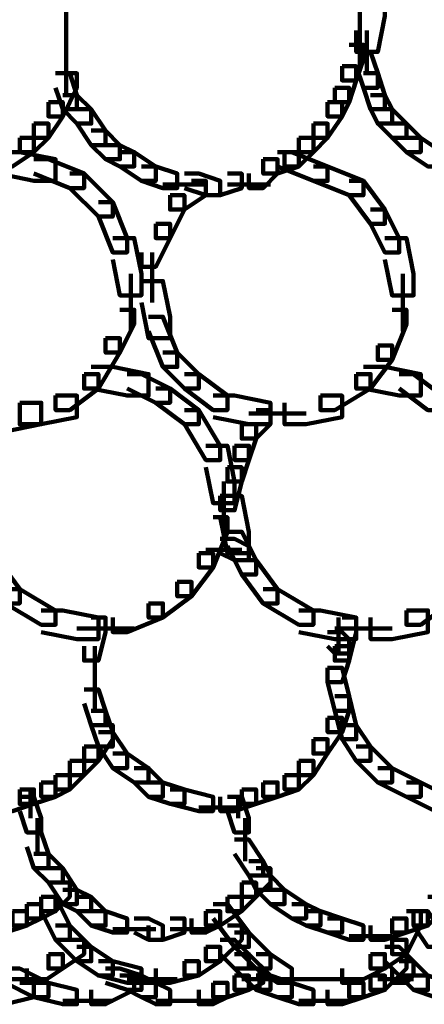
# Model space of a CAD drawing. Units: inches. Extents: x -4.5 to 14.5, y -18.6 to 27.2.
# Drawn here: x 0.6 to 1.4, y -12.5 to -10.6 of the extents above; entities that cross this region are included whole.
import ezdxf

# ---------------------------------------------------------------- set-up
doc = ezdxf.new("R2010")
doc.units = ezdxf.units.IN
doc.header["$MEASUREMENT"] = 0
doc.layers.add('Layer 1', color=7, linetype='Continuous')

# ---------------------------------------------------------------- blocks, each defined once
blk = doc.blocks.new('block 12')
at = {"layer": 'Layer 1', "color": 7, "lineweight": 90, "true_color": 0xffffff}
for points in [[(0.7332, -10.5014), (0.7332, -10.6141)], [(1.3164, -10.5014), (1.3585, -10.5014), (1.3585, -10.5436), (1.3445, -10.614), (1.3024, -10.614), (1.3024, -10.5718)], [(1.3094, -10.5158), (1.3094, -10.5999)], [(1.3094, -10.5578), (1.3094, -10.642)], [(0.7332, -10.5718), (0.7332, -10.656)], [(1.3234, -10.5718), (1.3234, -10.656)], [(1.2884, -10.5999), (1.3164, -10.5999), (1.3164, -10.6281), (1.3024, -10.67), (1.2744, -10.67), (1.2744, -10.642)], [(0.7332, -10.6141), (0.7332, -10.6985)], [(1.3024, -10.614), (1.3305, -10.614), (1.3445, -10.6558), (1.3445, -10.6842), (1.3164, -10.6842), (1.3024, -10.642)], [(1.2744, -10.642), (1.3024, -10.642), (1.3024, -10.67), (1.2884, -10.7123), (1.2602, -10.7123), (1.2602, -10.6842)], [(0.7262, -10.6558), (0.7543, -10.6558), (0.7543, -10.6842), (0.7262, -10.7404), (0.6982, -10.7404), (0.6982, -10.7123)], [(0.7122, -10.6558), (0.7402, -10.6558), (0.7543, -10.6985), (0.7543, -10.7263), (0.7262, -10.7263), (0.7122, -10.6842)], [(1.3164, -10.6558), (1.3445, -10.6558), (1.3585, -10.6985), (1.3585, -10.7263), (1.3305, -10.7263), (1.3164, -10.6842)], [(1.2602, -10.6842), (1.2884, -10.6842), (1.2884, -10.7123), (1.2744, -10.7404), (1.2461, -10.7404), (1.2461, -10.7123)], [(0.7262, -10.6985), (0.7543, -10.6985), (0.7824, -10.7263), (0.7824, -10.7545), (0.7543, -10.7545), (0.7262, -10.7263)], [(1.3305, -10.6985), (1.3585, -10.6985), (1.3727, -10.7263), (1.3727, -10.7545), (1.3445, -10.7545), (1.3305, -10.7263)], [(0.6982, -10.7123), (0.7262, -10.7123), (0.7262, -10.7404), (0.6982, -10.7826), (0.6699, -10.7826), (0.6699, -10.7545)], [(1.2461, -10.7123), (1.2744, -10.7123), (1.2744, -10.7404), (1.2461, -10.7826), (1.2181, -10.7826), (1.2181, -10.7545)], [(0.7543, -10.7263), (0.7824, -10.7263), (0.8105, -10.7684), (0.8105, -10.7967), (0.7824, -10.7967), (0.7543, -10.7545)], [(1.3445, -10.7263), (1.3727, -10.7263), (1.4007, -10.7545), (1.4007, -10.7826), (1.3727, -10.7826), (1.3445, -10.7545)], [(0.6699, -10.7545), (0.6982, -10.7545), (0.6982, -10.7826), (0.6699, -10.8105), (0.6419, -10.8105), (0.6419, -10.7826)], [(1.2181, -10.7545), (1.2461, -10.7545), (1.2461, -10.7826), (1.2181, -10.8105), (1.1899, -10.8105), (1.1899, -10.7826)], [(1.3727, -10.7545), (1.4007, -10.7545), (1.4288, -10.7826), (1.4288, -10.8105), (1.4007, -10.8105), (1.3727, -10.7826)], [(0.7824, -10.7684), (0.8105, -10.7684), (0.8386, -10.7967), (0.8386, -10.8246), (0.8105, -10.8246), (0.7824, -10.7967)], [(0.6419, -10.7826), (0.6699, -10.7826), (0.6699, -10.8105), (0.6279, -10.8387), (0.5997, -10.8387), (0.5997, -10.8105)], [(0.8105, -10.7967), (0.8386, -10.7967), (0.8667, -10.8105), (0.8667, -10.8387), (0.8386, -10.8387), (0.8105, -10.8246)], [(1.1899, -10.7826), (1.2181, -10.7826), (1.2181, -10.8105), (1.1899, -10.8387), (1.1618, -10.8387), (1.1618, -10.8105)], [(1.4007, -10.7826), (1.4288, -10.7826), (1.471, -10.8105), (1.471, -10.8387), (1.4429, -10.8387), (1.4007, -10.8105)], [(0.5997, -10.8105), (0.6419, -10.8105), (0.7122, -10.8246), (0.7122, -10.867), (0.6699, -10.867), (0.5997, -10.8528)], [(0.8386, -10.8105), (0.8667, -10.8105), (0.9089, -10.8387), (0.9089, -10.867), (0.8807, -10.867), (0.8386, -10.8387)], [(1.1618, -10.8105), (1.1899, -10.8105), (1.1899, -10.8387), (1.1478, -10.8528), (1.1197, -10.8528), (1.1197, -10.8246)], [(1.1478, -10.8105), (1.1759, -10.8105), (1.2461, -10.8387), (1.2461, -10.867), (1.2181, -10.867), (1.1478, -10.8387)], [(0.6699, -10.8246), (0.6982, -10.8246), (0.7683, -10.8528), (0.7683, -10.8811), (0.7402, -10.8811), (0.6699, -10.8528)], [(0.8807, -10.8387), (0.9089, -10.8387), (0.951, -10.8528), (0.951, -10.8811), (0.9229, -10.8811), (0.8807, -10.867)], [(1.1197, -10.8246), (1.1478, -10.8246), (1.1478, -10.8528), (1.1197, -10.8811), (1.0916, -10.8811), (1.0916, -10.8528)], [(1.2181, -10.8387), (1.2461, -10.8387), (1.3164, -10.867), (1.3164, -10.8951), (1.2884, -10.8951), (1.2181, -10.867)], [(0.7402, -10.8528), (0.7683, -10.8528), (0.8246, -10.9091), (0.8246, -10.9371), (0.7964, -10.9371), (0.7402, -10.8811)], [(0.9651, -10.8528), (0.9932, -10.8528), (1.0353, -10.867), (1.0353, -10.8951), (1.0072, -10.8951), (0.9651, -10.8811)], [(1.0494, -10.8528), (1.0775, -10.8528), (1.0775, -10.8811), (1.0353, -10.8951), (1.0072, -10.8951), (1.0072, -10.867)], [(0.9229, -10.874), (1.0072, -10.874)], [(0.9792, -10.867), (1.0072, -10.867), (1.0072, -10.8951), (0.9651, -10.9232), (0.937, -10.9232), (0.937, -10.8951)], [(1.0494, -10.874), (1.1338, -10.874)], [(1.2884, -10.867), (1.3164, -10.867), (1.3585, -10.9232), (1.3585, -10.9511), (1.3305, -10.9511), (1.2884, -10.8951)], [(0.937, -10.8951), (0.9651, -10.8951), (0.9651, -10.9232), (0.937, -10.9792), (0.9089, -10.9792), (0.9089, -10.9511)], [(0.7964, -10.9091), (0.8246, -10.9091), (0.8526, -10.9792), (0.8526, -11.0073), (0.8246, -11.0073), (0.7964, -10.9371)], [(1.3305, -10.9232), (1.3585, -10.9232), (1.3867, -10.9792), (1.3867, -11.0073), (1.3585, -11.0073), (1.3305, -10.9511)], [(0.9089, -10.9511), (0.937, -10.9511), (0.937, -10.9792), (0.9089, -11.0356), (0.8807, -11.0356), (0.8807, -11.0073)], [(0.8246, -10.9792), (0.8667, -10.9792), (0.8807, -11.0494), (0.8807, -11.0917), (0.8386, -11.0917), (0.8246, -11.0213)], [(1.3585, -10.9792), (1.4007, -10.9792), (1.4148, -11.0494), (1.4148, -11.0917), (1.3727, -11.0917), (1.3585, -11.0213)], [(0.9018, -11.0074), (0.9018, -11.1059)], [(0.8597, -11.0494), (0.8597, -11.1621)], [(1.3938, -11.0494), (1.3938, -11.1621)], [(0.8807, -11.0637), (0.9229, -11.0637), (0.937, -11.1338), (0.937, -11.176), (0.8948, -11.176), (0.8807, -11.1059)], [(0.8386, -11.1199), (0.8667, -11.1199), (0.8667, -11.1481), (0.8386, -11.2041), (0.8105, -11.2041), (0.8105, -11.176)], [(1.3727, -11.1199), (1.4007, -11.1199), (1.4007, -11.1481), (1.3727, -11.2183), (1.3445, -11.2183), (1.3445, -11.19)], [(0.8948, -11.1338), (0.9229, -11.1338), (0.951, -11.2041), (0.951, -11.2322), (0.9229, -11.2322), (0.8948, -11.1619)], [(0.8105, -11.176), (0.8386, -11.176), (0.8386, -11.2041), (0.7964, -11.2745), (0.7683, -11.2745), (0.7683, -11.2463)], [(0.9229, -11.2041), (0.951, -11.2041), (0.9932, -11.2463), (0.9932, -11.2745), (0.9651, -11.2745), (0.9229, -11.2322)], [(1.3445, -11.19), (1.3727, -11.19), (1.3727, -11.2183), (1.3305, -11.2745), (1.3024, -11.2745), (1.3024, -11.2463)], [(0.7683, -11.2463), (0.7964, -11.2463), (0.7964, -11.2745), (0.7402, -11.3167), (0.7122, -11.3167), (0.7122, -11.2885)], [(0.7824, -11.2322), (0.8246, -11.2322), (0.8948, -11.2463), (0.8948, -11.2885), (0.8526, -11.2885), (0.7824, -11.2745)], [(0.8526, -11.2463), (0.8807, -11.2463), (0.937, -11.2745), (0.937, -11.3025), (0.9089, -11.3025), (0.8526, -11.2745)], [(0.9651, -11.2463), (0.9932, -11.2463), (1.0494, -11.2885), (1.0494, -11.3167), (1.0214, -11.3167), (0.9651, -11.2745)], [(1.3024, -11.2463), (1.3305, -11.2463), (1.3305, -11.2745), (1.2602, -11.3167), (1.232, -11.3167), (1.232, -11.2885)], [(1.3164, -11.2322), (1.3585, -11.2322), (1.4288, -11.2463), (1.4288, -11.2885), (1.3867, -11.2885), (1.3164, -11.2745)], [(1.3867, -11.2463), (1.4148, -11.2463), (1.471, -11.2885), (1.471, -11.3167), (1.4429, -11.3167), (1.3867, -11.2745)], [(0.9089, -11.2745), (0.937, -11.2745), (0.9932, -11.3167), (0.9932, -11.3447), (0.9651, -11.3447), (0.9089, -11.3025)], [(0.6419, -11.3025), (0.684, -11.3025), (0.684, -11.3447), (0.6137, -11.3586), (0.5716, -11.3586), (0.5716, -11.3167)], [(0.7122, -11.2885), (0.7543, -11.2885), (0.7543, -11.3306), (0.684, -11.3447), (0.6419, -11.3447), (0.6419, -11.3025)], [(1.0214, -11.2885), (1.0635, -11.2885), (1.1338, -11.3025), (1.1338, -11.3447), (1.0916, -11.3447), (1.0214, -11.3306)], [(1.232, -11.2885), (1.2744, -11.2885), (1.2744, -11.3306), (1.204, -11.3447), (1.1618, -11.3447), (1.1618, -11.3025)], [(0.9651, -11.3167), (0.9932, -11.3167), (1.0353, -11.387), (1.0353, -11.4149), (1.0072, -11.4149), (0.9651, -11.3447)], [(1.1056, -11.3167), (1.1338, -11.3167), (1.1338, -11.3447), (1.1056, -11.3728), (1.0775, -11.3728), (1.0775, -11.3447)], [(1.0916, -11.3236), (1.204, -11.3236)], [(1.0775, -11.3447), (1.1056, -11.3447), (1.1056, -11.3728), (1.0916, -11.4149), (1.0635, -11.4149), (1.0635, -11.387)], [(1.0072, -11.387), (1.0494, -11.387), (1.0635, -11.4572), (1.0635, -11.4993), (1.0214, -11.4993), (1.0072, -11.429)], [(1.0635, -11.387), (1.0916, -11.387), (1.0916, -11.4149), (1.0775, -11.4572), (1.0494, -11.4572), (1.0494, -11.429)], [(1.0494, -11.429), (1.0775, -11.429), (1.0775, -11.4572), (1.0635, -11.5134), (1.0353, -11.5134), (1.0353, -11.4852)], [(1.0424, -11.4572), (1.0424, -11.5697)], [(1.0353, -11.4852), (1.0775, -11.4852), (1.0916, -11.5555), (1.0916, -11.5977), (1.0494, -11.5977), (1.0353, -11.5273)], [(1.0214, -11.5273), (1.0494, -11.5273), (1.0494, -11.5555), (1.0214, -11.6257), (0.9932, -11.6257), (0.9932, -11.5977)], [(1.0494, -11.5555), (1.0775, -11.5555), (1.1056, -11.6117), (1.1056, -11.6398), (1.0775, -11.6398), (1.0494, -11.5837)], [(1.0353, -11.5697), (1.0635, -11.5697), (1.0916, -11.5837), (1.0916, -11.6117), (1.0635, -11.6117), (1.0353, -11.5977)], [(1.0072, -11.5908), (1.0775, -11.5908)], [(0.5716, -11.6117), (0.5997, -11.6117), (0.6419, -11.668), (0.6419, -11.6962), (0.6137, -11.6962), (0.5716, -11.6398)], [(0.9932, -11.5977), (1.0214, -11.5977), (1.0214, -11.6257), (0.9792, -11.6821), (0.951, -11.6821), (0.951, -11.654)], [(1.0775, -11.6117), (1.1056, -11.6117), (1.1478, -11.668), (1.1478, -11.6962), (1.1197, -11.6962), (1.0775, -11.6398)], [(0.6137, -11.668), (0.6419, -11.668), (0.7122, -11.71), (0.7122, -11.7382), (0.684, -11.7382), (0.6137, -11.6962)], [(0.951, -11.654), (0.9792, -11.654), (0.9792, -11.6821), (0.9229, -11.7241), (0.8948, -11.7241), (0.8948, -11.6962)], [(1.1197, -11.668), (1.1478, -11.668), (1.2181, -11.71), (1.2181, -11.7382), (1.1899, -11.7382), (1.1197, -11.6962)], [(1.457, -11.668), (1.4851, -11.668), (1.4851, -11.6962), (1.4288, -11.7382), (1.4007, -11.7382), (1.4007, -11.71)], [(0.684, -11.71), (0.7262, -11.71), (0.7964, -11.7241), (0.7964, -11.7664), (0.7543, -11.7664), (0.684, -11.7524)], [(0.8948, -11.6962), (0.9229, -11.6962), (0.9229, -11.7241), (0.8526, -11.7524), (0.8246, -11.7524), (0.8246, -11.7241)], [(1.1899, -11.71), (1.232, -11.71), (1.3024, -11.7241), (1.3024, -11.7664), (1.2602, -11.7664), (1.1899, -11.7524)], [(1.4007, -11.71), (1.4429, -11.71), (1.4429, -11.7524), (1.3727, -11.7664), (1.3305, -11.7664), (1.3305, -11.7241)], [(0.7824, -11.7241), (0.8105, -11.7241), (0.8105, -11.7524), (0.7964, -11.8084), (0.7683, -11.8084), (0.7683, -11.7804)], [(1.2744, -11.7241), (1.3024, -11.7241), (1.3024, -11.7524), (1.2884, -11.8084), (1.2602, -11.8084), (1.2602, -11.7804)], [(1.2673, -11.7241), (1.2673, -11.7944)], [(0.7543, -11.7452), (0.8667, -11.7452)], [(1.2602, -11.7452), (1.3727, -11.7452)], [(1.2461, -11.7524), (1.2744, -11.7524), (1.2884, -11.7664), (1.2884, -11.7944), (1.2602, -11.7944), (1.2461, -11.7804)], [(0.7894, -11.7804), (0.7894, -11.8649)], [(1.2602, -11.7804), (1.2884, -11.7804), (1.2884, -11.8084), (1.2744, -11.8506), (1.2461, -11.8506), (1.2461, -11.8225)], [(0.7894, -11.8225), (0.7894, -11.907)], [(1.2461, -11.8225), (1.2744, -11.8225), (1.2884, -11.8785), (1.2884, -11.907), (1.2602, -11.907), (1.2461, -11.8506)], [(0.7683, -11.8649), (0.7964, -11.8649), (0.8105, -11.907), (0.8105, -11.935), (0.7824, -11.935), (0.7683, -11.8928)], [(1.2602, -11.8785), (1.2884, -11.8785), (1.2884, -11.907), (1.2744, -11.9489), (1.2461, -11.9489), (1.2461, -11.9208)], [(1.2602, -11.8785), (1.2884, -11.8785), (1.3024, -11.935), (1.3024, -11.963), (1.2744, -11.963), (1.2602, -11.907)], [(0.7824, -11.907), (0.8105, -11.907), (0.8246, -11.9489), (0.8246, -11.9771), (0.7964, -11.9771), (0.7824, -11.935)], [(1.2461, -11.9208), (1.2744, -11.9208), (1.2744, -11.9489), (1.2461, -11.9911), (1.2181, -11.9911), (1.2181, -11.963)], [(0.7964, -11.935), (0.8246, -11.935), (0.8246, -11.963), (0.7964, -12.0052), (0.7683, -12.0052), (0.7683, -11.9771)], [(1.2744, -11.935), (1.3024, -11.935), (1.3305, -11.9771), (1.3305, -12.0052), (1.3024, -12.0052), (1.2744, -11.963)], [(0.7964, -11.9489), (0.8246, -11.9489), (0.8526, -11.9911), (0.8526, -12.0193), (0.8246, -12.0193), (0.7964, -11.9771)], [(0.7683, -11.9771), (0.7964, -11.9771), (0.7964, -12.0052), (0.7683, -12.0333), (0.7402, -12.0333), (0.7402, -12.0052)], [(1.2181, -11.963), (1.2461, -11.963), (1.2461, -11.9911), (1.2181, -12.0333), (1.1899, -12.0333), (1.1899, -12.0052)], [(1.3024, -11.9771), (1.3305, -11.9771), (1.3727, -12.0193), (1.3727, -12.0475), (1.3445, -12.0475), (1.3024, -12.0052)], [(0.8246, -11.9911), (0.8526, -11.9911), (0.8948, -12.0193), (0.8948, -12.0475), (0.8667, -12.0475), (0.8246, -12.0193)], [(0.7402, -12.0052), (0.7683, -12.0052), (0.7683, -12.0333), (0.7402, -12.0614), (0.7122, -12.0614), (0.7122, -12.0333)], [(0.8667, -12.0193), (0.8948, -12.0193), (0.9229, -12.0475), (0.9229, -12.0756), (0.8948, -12.0756), (0.8667, -12.0475)], [(1.1899, -12.0052), (1.2181, -12.0052), (1.2181, -12.0333), (1.1899, -12.0614), (1.1618, -12.0614), (1.1618, -12.0333)], [(1.3445, -12.0193), (1.3727, -12.0193), (1.4288, -12.0475), (1.4288, -12.0756), (1.4007, -12.0756), (1.3445, -12.0475)], [(0.7122, -12.0333), (0.7402, -12.0333), (0.7402, -12.0614), (0.7122, -12.0756), (0.684, -12.0756), (0.684, -12.0475)], [(1.1618, -12.0333), (1.1899, -12.0333), (1.1899, -12.0614), (1.1478, -12.0756), (1.1197, -12.0756), (1.1197, -12.0475)], [(0.684, -12.0475), (0.7122, -12.0475), (0.7122, -12.0756), (0.6699, -12.0897), (0.6419, -12.0897), (0.6419, -12.0614)], [(0.8948, -12.0475), (0.9229, -12.0475), (0.9651, -12.0614), (0.9651, -12.0897), (0.937, -12.0897), (0.8948, -12.0756)], [(1.1197, -12.0475), (1.1478, -12.0475), (1.1478, -12.0756), (1.1056, -12.0897), (1.0775, -12.0897), (1.0775, -12.0614)], [(1.4007, -12.0475), (1.4288, -12.0475), (1.4851, -12.0756), (1.4851, -12.1037), (1.457, -12.1037), (1.4007, -12.0756)], [(0.6419, -12.0614), (0.6699, -12.0614), (0.6699, -12.0897), (0.6279, -12.1037), (0.5997, -12.1037), (0.5997, -12.0756)], [(0.6419, -12.0756), (0.6699, -12.0756), (0.684, -12.1177), (0.684, -12.1456), (0.6559, -12.1456), (0.6419, -12.1037)], [(0.6629, -12.0615), (0.6629, -12.1177)], [(0.6629, -12.0756), (0.6629, -12.1177)], [(0.937, -12.0614), (0.9651, -12.0614), (1.0214, -12.0756), (1.0214, -12.1037), (0.9932, -12.1037), (0.937, -12.0897)], [(1.0775, -12.0614), (1.1056, -12.0614), (1.1056, -12.0897), (1.0635, -12.1037), (1.0353, -12.1037), (1.0353, -12.0756)], [(1.0494, -12.0756), (1.0775, -12.0756), (1.0916, -12.1177), (1.0916, -12.1456), (1.0635, -12.1456), (1.0494, -12.1037)], [(1.0704, -12.0756), (1.0704, -12.1177)], [(1.0704, -12.0756), (1.0704, -12.1177)], [(0.9932, -12.0965), (1.0775, -12.0965)], [(0.6769, -12.1177), (0.6769, -12.1879)], [(1.0846, -12.1177), (1.0846, -12.2019)], [(0.6559, -12.1456), (0.684, -12.1456), (0.6982, -12.1878), (0.6982, -12.216), (0.6699, -12.216), (0.6559, -12.1738)], [(1.0635, -12.1598), (1.0916, -12.1598), (1.1197, -12.2019), (1.1197, -12.23), (1.0916, -12.23), (1.0635, -12.1878)], [(0.6699, -12.1878), (0.6982, -12.1878), (0.7262, -12.216), (0.7262, -12.2442), (0.6982, -12.2442), (0.6699, -12.216)], [(1.0916, -12.2019), (1.1197, -12.2019), (1.1338, -12.23), (1.1338, -12.2582), (1.1056, -12.2582), (1.0916, -12.23)], [(0.6982, -12.216), (0.7262, -12.216), (0.7543, -12.2582), (0.7543, -12.2863), (0.7262, -12.2863), (0.6982, -12.2442)], [(1.1056, -12.216), (1.1338, -12.216), (1.1338, -12.2442), (1.1056, -12.2723), (1.0775, -12.2723), (1.0775, -12.2442)], [(1.1056, -12.23), (1.1338, -12.23), (1.1618, -12.2582), (1.1618, -12.2863), (1.1338, -12.2863), (1.1056, -12.2582)], [(0.7122, -12.2442), (0.7402, -12.2442), (0.7402, -12.2723), (0.7122, -12.3004), (0.684, -12.3004), (0.684, -12.2723)], [(1.0775, -12.2442), (1.1056, -12.2442), (1.1056, -12.2723), (1.0775, -12.3004), (1.0494, -12.3004), (1.0494, -12.2723)], [(0.7262, -12.2582), (0.7543, -12.2582), (0.7824, -12.2723), (0.7824, -12.3004), (0.7543, -12.3004), (0.7262, -12.2863)], [(1.1338, -12.2582), (1.1618, -12.2582), (1.204, -12.2863), (1.204, -12.3144), (1.1759, -12.3144), (1.1338, -12.2863)], [(0.6559, -12.2863), (0.684, -12.2863), (0.684, -12.3144), (0.6559, -12.3284), (0.6279, -12.3284), (0.6279, -12.3004)], [(0.684, -12.2723), (0.7122, -12.2723), (0.7122, -12.3004), (0.684, -12.3144), (0.6559, -12.3144), (0.6559, -12.2863)], [(0.684, -12.2723), (0.7122, -12.2723), (0.7402, -12.3284), (0.7402, -12.3564), (0.7122, -12.3564), (0.684, -12.3004)], [(0.7543, -12.2723), (0.7824, -12.2723), (0.8105, -12.3004), (0.8105, -12.3284), (0.7824, -12.3284), (0.7543, -12.3004)], [(1.0494, -12.2723), (1.0775, -12.2723), (1.0775, -12.3004), (1.0353, -12.3284), (1.0072, -12.3284), (1.0072, -12.3004)], [(1.0214, -12.2863), (1.0494, -12.2863), (1.0916, -12.3424), (1.0916, -12.3704), (1.0635, -12.3704), (1.0214, -12.3144)], [(1.1759, -12.2863), (1.204, -12.2863), (1.232, -12.3004), (1.232, -12.3284), (1.204, -12.3284), (1.1759, -12.3144)], [(1.4429, -12.2723), (1.471, -12.2723), (1.471, -12.3004), (1.4429, -12.3284), (1.4148, -12.3284), (1.4148, -12.3004)], [(0.6279, -12.3004), (0.6559, -12.3004), (0.6559, -12.3284), (0.6137, -12.3424), (0.5857, -12.3424), (0.5857, -12.3144)], [(0.7824, -12.3004), (0.8105, -12.3004), (0.8526, -12.3144), (0.8526, -12.3424), (0.8246, -12.3424), (0.7824, -12.3284)], [(1.0072, -12.3004), (1.0353, -12.3004), (1.0353, -12.3284), (1.0072, -12.3424), (0.9792, -12.3424), (0.9792, -12.3144)], [(1.204, -12.3004), (1.232, -12.3004), (1.2744, -12.3144), (1.2744, -12.3424), (1.2461, -12.3424), (1.204, -12.3284)], [(1.4148, -12.3004), (1.4429, -12.3004), (1.4429, -12.3284), (1.4007, -12.3424), (1.3727, -12.3424), (1.3727, -12.3144)], [(1.4007, -12.3004), (1.4288, -12.3004), (1.4288, -12.3284), (1.4007, -12.3846), (1.3727, -12.3846), (1.3727, -12.3564)], [(1.4148, -12.3004), (1.4429, -12.3004), (1.471, -12.3424), (1.471, -12.3704), (1.4429, -12.3704), (1.4148, -12.3284)], [(0.7122, -12.3284), (0.7402, -12.3284), (0.7824, -12.3704), (0.7824, -12.3987), (0.7543, -12.3987), (0.7122, -12.3564)], [(0.8667, -12.3144), (0.8948, -12.3144), (0.9229, -12.3284), (0.9229, -12.3564), (0.8948, -12.3564), (0.8667, -12.3424)], [(0.937, -12.3144), (0.9651, -12.3144), (0.9651, -12.3424), (0.9229, -12.3564), (0.8948, -12.3564), (0.8948, -12.3284)], [(1.0494, -12.3284), (1.0775, -12.3284), (1.0775, -12.3564), (1.0353, -12.3987), (1.0072, -12.3987), (1.0072, -12.3704)], [(1.2461, -12.3144), (1.2744, -12.3144), (1.3164, -12.3284), (1.3164, -12.3564), (1.2884, -12.3564), (1.2461, -12.3424)], [(1.3727, -12.3144), (1.4007, -12.3144), (1.4007, -12.3424), (1.3585, -12.3564), (1.3305, -12.3564), (1.3305, -12.3284)], [(0.8246, -12.3354), (0.9089, -12.3354)], [(0.937, -12.3354), (1.0214, -12.3354)], [(1.0635, -12.3424), (1.0916, -12.3424), (1.1338, -12.3846), (1.1338, -12.4128), (1.1056, -12.4128), (1.0635, -12.3704)], [(0.7402, -12.3564), (0.7683, -12.3564), (0.7683, -12.3846), (0.7262, -12.4128), (0.6982, -12.4128), (0.6982, -12.3846)], [(1.0353, -12.3564), (1.0635, -12.3564), (1.0916, -12.3846), (1.0916, -12.4128), (1.0635, -12.4128), (1.0353, -12.3846)], [(1.2884, -12.3494), (1.3727, -12.3494)], [(1.3727, -12.3564), (1.4007, -12.3564), (1.4007, -12.3846), (1.3585, -12.4128), (1.3305, -12.4128), (1.3305, -12.3846)], [(0.6982, -12.3846), (0.7262, -12.3846), (0.7262, -12.4128), (0.684, -12.4408), (0.6559, -12.4408), (0.6559, -12.4128)], [(0.7543, -12.3704), (0.7824, -12.3704), (0.8246, -12.3987), (0.8246, -12.4268), (0.7964, -12.4268), (0.7543, -12.3987)], [(1.0072, -12.3704), (1.0353, -12.3704), (1.0353, -12.3987), (0.9932, -12.4268), (0.9651, -12.4268), (0.9651, -12.3987)], [(1.0635, -12.3846), (1.0916, -12.3846), (1.1338, -12.4268), (1.1338, -12.4549), (1.1056, -12.4549), (1.0635, -12.4128)], [(1.1056, -12.3846), (1.1338, -12.3846), (1.1759, -12.4128), (1.1759, -12.4408), (1.1478, -12.4408), (1.1056, -12.4128)], [(1.3305, -12.3846), (1.3585, -12.3846), (1.3585, -12.4128), (1.3024, -12.4408), (1.2744, -12.4408), (1.2744, -12.4128)], [(1.3727, -12.3846), (1.4007, -12.3846), (1.4007, -12.4128), (1.3585, -12.4549), (1.3305, -12.4549), (1.3305, -12.4268)], [(1.3585, -12.3704), (1.3867, -12.3704), (1.4148, -12.3987), (1.4148, -12.4268), (1.3867, -12.4268), (1.3585, -12.3987)], [(0.7964, -12.3987), (0.8246, -12.3987), (0.8807, -12.4128), (0.8807, -12.4408), (0.8526, -12.4408), (0.7964, -12.4268)], [(0.9651, -12.3987), (0.9932, -12.3987), (0.9932, -12.4268), (0.937, -12.4408), (0.9089, -12.4408), (0.9089, -12.4128)], [(1.3867, -12.3987), (1.4148, -12.3987), (1.4148, -12.4268), (1.4007, -12.4408), (1.3727, -12.4408), (1.3727, -12.4128)], [(1.3867, -12.3987), (1.4148, -12.3987), (1.4429, -12.4268), (1.4429, -12.4549), (1.4148, -12.4549), (1.3867, -12.4268)], [(0.6137, -12.4128), (0.6419, -12.4128), (0.6982, -12.4408), (0.6982, -12.4688), (0.6699, -12.4688), (0.6137, -12.4408)], [(0.8105, -12.4128), (0.8386, -12.4128), (0.8807, -12.4268), (0.8807, -12.4549), (0.8526, -12.4549), (0.8105, -12.4408)], [(1.0916, -12.4128), (1.1197, -12.4128), (1.1197, -12.4408), (1.0916, -12.4549), (1.0635, -12.4549), (1.0635, -12.4268)], [(1.1127, -12.4128), (1.1127, -12.4549)], [(0.6419, -12.4408), (0.6699, -12.4408), (0.6699, -12.4688), (0.6137, -12.483), (0.5857, -12.483), (0.5857, -12.4549)], [(0.5997, -12.4339), (0.6982, -12.4339)], [(0.6699, -12.4408), (0.6982, -12.4408), (0.7543, -12.4549), (0.7543, -12.483), (0.7262, -12.483), (0.6699, -12.4688)], [(0.8386, -12.4268), (0.8667, -12.4268), (0.8667, -12.4549), (0.8105, -12.483), (0.7824, -12.483), (0.7824, -12.4549)], [(0.8526, -12.4268), (0.8807, -12.4268), (0.9089, -12.4408), (0.9089, -12.4688), (0.8807, -12.4688), (0.8526, -12.4549)], [(0.8526, -12.4339), (0.951, -12.4339)], [(0.8807, -12.4408), (0.9089, -12.4408), (0.937, -12.4549), (0.937, -12.483), (0.9089, -12.483), (0.8807, -12.4688)], [(1.0214, -12.4408), (1.0494, -12.4408), (1.0494, -12.4688), (1.0214, -12.483), (0.9932, -12.483), (0.9932, -12.4549)], [(1.0635, -12.4268), (1.0916, -12.4268), (1.0916, -12.4549), (1.0494, -12.4688), (1.0214, -12.4688), (1.0214, -12.4408)], [(1.0775, -12.4339), (1.1338, -12.4339)], [(1.1056, -12.4268), (1.1338, -12.4268), (1.1759, -12.4408), (1.1759, -12.4688), (1.1478, -12.4688), (1.1056, -12.4549)], [(1.1478, -12.4339), (1.2602, -12.4339)], [(1.1478, -12.4408), (1.1759, -12.4408), (1.2181, -12.4549), (1.2181, -12.483), (1.1899, -12.483), (1.1478, -12.4688)], [(1.2181, -12.4339), (1.3164, -12.4339)], [(1.2884, -12.4408), (1.3164, -12.4408), (1.3164, -12.4688), (1.2744, -12.483), (1.2461, -12.483), (1.2461, -12.4549)], [(1.3305, -12.4268), (1.3585, -12.4268), (1.3585, -12.4549), (1.3164, -12.4688), (1.2884, -12.4688), (1.2884, -12.4408)], [(1.3444, -12.4339), (1.4148, -12.4339)], [(1.4148, -12.4268), (1.4429, -12.4268), (1.4851, -12.4408), (1.4851, -12.4688), (1.457, -12.4688), (1.4148, -12.4549)], [(0.7262, -12.476), (0.8246, -12.476)], [(0.9089, -12.476), (0.9932, -12.476)], [(0.951, -12.476), (1.0353, -12.476)], [(1.1899, -12.476), (1.2884, -12.476)]]:
    blk.add_lwpolyline(points, dxfattribs=at)
blk = doc.blocks.new('block 11')
at = {"layer": 'Layer 1'}
blk.add_blockref('block 12', (0, 0), dxfattribs=at)
blk = doc.blocks.new('block 2')
at = {"layer": 'Layer 1'}
blk.add_blockref('block 11', (0, 0), dxfattribs=at)

msp = doc.modelspace()

# ---------------------------------------------------------------- block references
at = {"layer": 'Layer 1'}
msp.add_blockref('block 2', (0, 0), dxfattribs=at)

doc.saveas('drawing.dxf')
